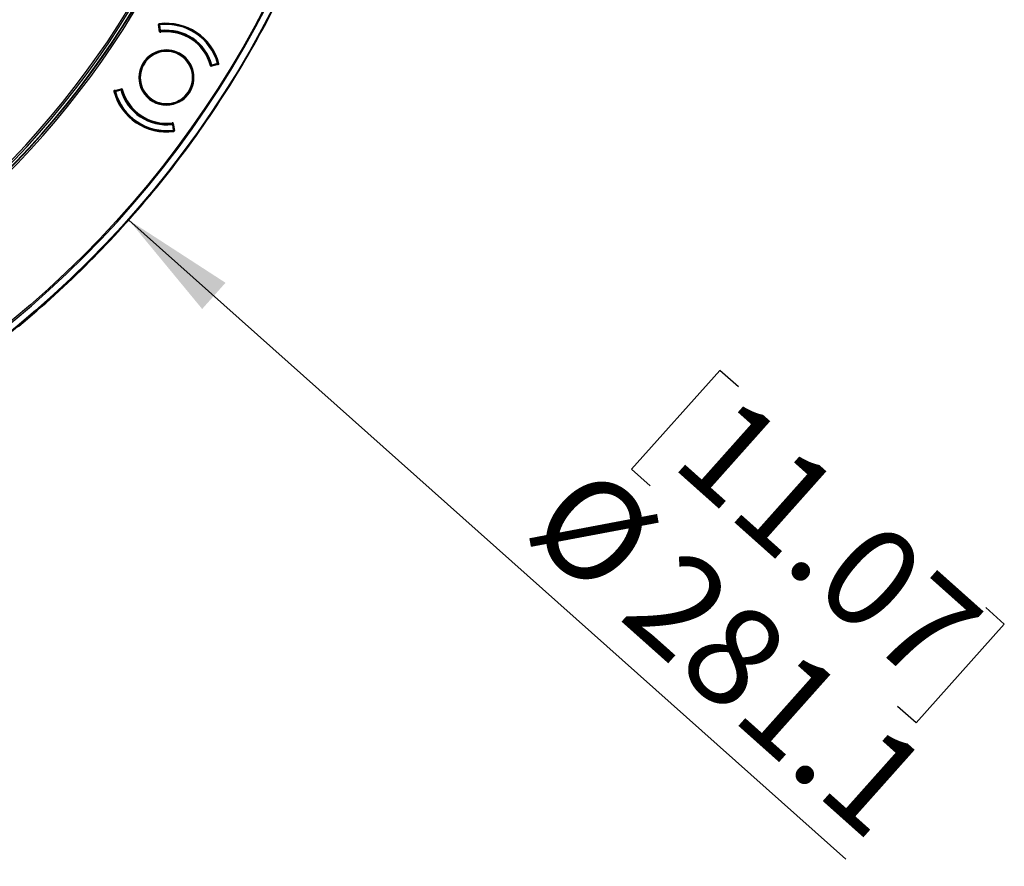
# Model space of a CAD drawing. Units: millimetres. Extents: x 69 to 1126, y 56 to 792.
# Drawn here: x 340 to 450, y 442 to 537 of the extents above; entities that cross this region are included whole.
import ezdxf

# ---------------------------------------------------------------- set-up
doc = ezdxf.new("R2010")
doc.units = ezdxf.units.MM
doc.layers.add('10', color=1, linetype='Continuous')
doc.styles.add('SLDTEXTSTYLE3', font='TXT', dxfattribs={"width": 0.7})
doc.dimstyles.new('SLDDIMSTYLE0', dxfattribs={"dimtxt": 12.733073, "dimasz": 12.733073, "dimexe": 0, "dimexo": 0.0625, "dimgap": 3.183268, "dimtad": 1, "dimdec": 1, "dimlfac": 1.25, "dimrnd": 1e-09, "dimzin": 12, "dimdsep": 46, "dimtxsty": 'SLDTEXTSTYLE3', "dimsah": 1, "dimcen": 0, "dimadec": 0, "dimazin": 3, "dimtfac": 1, "dimtdec": 1, "dimtofl": 0, "dimtmove": 0, "dimatfit": 3, "dimfxl": 1, "dimfrac": 2, "dimtolj": 1, "dimtzin": 12, "dimarcsym": 0})

# ---------------------------------------------------------------- blocks, each defined once
blk = doc.blocks.new('_D_2')
at = {"layer": '10'}
for p, q in [((352.15, 514.69), (432.29, 443.25)), ((418.22, 497.89), (408.36, 486.83)), ((420.3, 496.04), (418.22, 497.89)), ((408.36, 486.83), (410.44, 484.98)), ((447.94, 471.39), (450.02, 469.54)), ((450.02, 469.54), (440.16, 458.48)), ((440.16, 458.48), (438.08, 460.33))]:
    blk.add_line(p, q, dxfattribs=at)
blk.add_solid([(352.15, 514.69), (360.35, 504.75), (362.96, 507.68)], dxfattribs=at)
at = {"layer": '10', "char_height": 11.113, "attachment_point": 1, "rotation": 318.283, "style": 'SLDTEXTSTYLE3'}
for s, insert in [('11.07', (419.97, 495.67)), ('%%c', (403.62, 487.91)), ('281.1', (414.13, 478.54))]:
    blk.add_mtext(s, dxfattribs=dict(at, insert=insert))

msp = doc.modelspace()

# ---------------------------------------------------------------- linework, layer by layer
at = {"color": 7, "linetype": 'Continuous', "lineweight": 25}
for p, q in [((355.5902, 535.7465), (355.4733, 536.5382)), ((355.4943, 536.5325), (355.4877, 536.5226)), ((355.4963, 536.5354), (355.4943, 536.5325)), ((355.5011, 536.4706), (355.5031, 536.4774)), ((355.5031, 536.4774), (355.5038, 536.48)), ((355.5259, 536.4831), (355.5038, 536.48)), ((355.6051, 536.4943), (355.5259, 536.4831)), ((355.5259, 536.4831), (355.6157, 535.8494)), ((355.595, 536.5737), (355.6051, 536.4943)), ((355.6949, 535.8606), (355.6051, 536.4943)), ((355.5758, 535.8437), (355.6157, 535.8494)), ((355.6157, 535.8494), (355.6949, 535.8606)), ((355.6949, 535.8606), (355.7049, 535.7812)), ((355.7149, 535.7018), (355.7049, 535.7812)), ((361.2943, 531.9738), (361.3714, 531.995)), ((361.3714, 531.995), (361.4486, 532.0161)), ((362.1594, 532.0707), (361.3833, 531.8757)), ((362.0684, 532.1757), (361.4486, 532.0161)), ((361.4486, 532.0161), (361.4685, 531.9386)), ((361.4685, 531.9386), (362.0884, 532.0982)), ((361.4786, 531.8996), (361.4685, 531.9386)), ((362.0684, 532.1757), (362.1456, 532.1967)), ((362.0884, 532.0982), (362.0684, 532.1757)), ((362.0919, 532.0749), (362.0863, 532.0705)), ((362.094, 532.0766), (362.0884, 532.0982)), ((362.094, 532.0766), (362.0919, 532.0749)), ((362.1395, 532.078), (362.1461, 532.0879)), ((362.1461, 532.0879), (362.148, 532.0908)), ((350.5348, 529.1691), (351.3286, 529.3686)), ((350.5657, 529.1563), (350.5638, 529.1535)), ((350.5724, 529.1662), (350.5657, 529.1563)), ((350.6434, 529.0686), (350.5662, 529.0476)), ((350.6179, 529.1677), (350.6199, 529.1693)), ((350.6179, 529.1677), (350.6235, 529.146)), ((350.6199, 529.1693), (350.6255, 529.1738)), ((351.2433, 529.3057), (350.6235, 529.146)), ((350.6235, 529.146), (350.6434, 529.0686)), ((350.6434, 529.0686), (351.2632, 529.2282)), ((351.2333, 529.3446), (351.2433, 529.3057)), ((351.2632, 529.2282), (351.2433, 529.3057)), ((351.3404, 529.2493), (351.2632, 529.2282)), ((351.4176, 529.2704), (351.3404, 529.2493)), ((358.7838, 528.9999), (358.8503, 528.9554)), ((356.9969, 525.5424), (357.0069, 525.463)), ((357.017, 525.3837), (357.0069, 525.463)), ((357.0962, 525.3949), (357.017, 525.3837)), ((357.017, 525.3837), (357.1067, 524.7499)), ((357.136, 525.4005), (357.0962, 525.3949)), ((357.1859, 524.7611), (357.0962, 525.3949)), ((357.1216, 525.4978), (357.2412, 524.6881)), ((357.1067, 524.7499), (357.1859, 524.7611)), ((357.1169, 524.6706), (357.1067, 524.7499)), ((357.1859, 524.7611), (357.2081, 524.7643)), ((357.2088, 524.7668), (357.2081, 524.7643)), ((357.2107, 524.7737), (357.2088, 524.7668)), ((357.2156, 524.7089), (357.2175, 524.7118)), ((357.2175, 524.7118), (357.2241, 524.7217)), ((357.3072, 520.9116), (357.3077, 520.9111)), ((354.9254, 517.9238), (354.9249, 517.9243))]:
    msp.add_line(p, q, dxfattribs=at)
for radius in [112.3261, 111.4689]:
    msp.add_circle((268.2201, 589.5126), radius, dxfattribs=at)
for centre, radius, start, end in [((268.2201, 589.5126), 76.8, 285.239973, 105.239973), ((268.2201, 589.5073), 77.4919, 270, 90), ((268.2201, 589.5073), 76.8, 202.522674, 22.522674), ((268.2201, 589.5126), 112.3876, 180, 0), ((268.2201, 589.5126), 111.6072, 180, 0), ((268.2201, 589.5126), 84.267, 180, 0), ((268.2201, 589.5126), 83.1641, 180, 0), ((268.2201, 589.5126), 98.2816, 275.033753, 354.966247), ((268.2201, 589.5126), 98.4815, 275.033753, 354.966247), ((268.2201, 589.5126), 98.7966, 275.042758, 354.957242), ((268.2201, 589.5126), 98.9965, 275.042758, 354.957242), ((268.2201, 589.5126), 98.7532, 275.091471, 354.908529), ((268.2201, 589.5126), 85.2599, 255.713291, 329.404622), ((268.2201, 589.5126), 112.44, 322.402117, 333.312163), ((355.6051, 536.4943), 0.08, 97.286024, 188.060315), ((356.3559, 530.6221), 6.0618, 14.779924, 97.720076), ((356.3559, 530.6221), 6, 97.286024, 97.642818), ((356.3559, 530.6221), 6, 15.213976, 97.286024), ((356.3559, 530.6221), 5.92, 15.213976, 97.286024), ((355.6949, 535.8606), 0.16, 229.64204, 277.192164), ((355.6949, 535.8606), 0.08, 188.060315, 277.192164), ((356.3559, 530.6221), 5.1018, 14.884678, 97.615322), ((356.3559, 530.6221), 5.28, 15.307836, 97.192164), ((356.3559, 530.6221), 5.2, 15.307836, 97.192164), ((356.3559, 530.6221), 5.12, 15.307836, 97.192164), ((356.3559, 530.6221), 3.08, 112.5, 292.5), ((356.3559, 530.6221), 3, 326.25, 146.25), ((356.3559, 530.6221), 2.92, 326.25, 146.25), ((356.3559, 530.6221), 3.08, 292.5, 112.5), ((356.3559, 530.6221), 3, 146.25, 326.25), ((356.3559, 530.6221), 2.92, 146.25, 326.25), ((361.4486, 532.0161), 0.16, 195.307836, 242.212961), ((361.4486, 532.0161), 0.08, 195.307836, 284.439685), ((362.0684, 532.1757), 0.08, 284.439685, 15.213976), ((356.3559, 530.6221), 6.08, 194.777872, 277.722128), ((356.3559, 530.6221), 6, 194.935557, 195.213976), ((350.6434, 529.0686), 0.08, 104.439685, 195.213976), ((356.3559, 530.6221), 6, 195.213976, 277.286024), ((356.3559, 530.6221), 5.92, 195.213976, 277.286024), ((351.2632, 529.2282), 0.08, 15.307836, 104.439685), ((356.3559, 530.6221), 5.28, 195.307836, 277.192164), ((351.2632, 529.2282), 0.16, 15.307836, 62.212961), ((356.3559, 530.6221), 5.2, 195.307836, 277.192164), ((356.3559, 530.6221), 5.12, 195.307836, 277.192164), ((356.3559, 530.6221), 5.1018, 194.884678, 277.615322), ((357.017, 525.3837), 0.16, 49.64204, 97.192164), ((357.017, 525.3837), 0.08, 8.060315, 97.192164), ((357.1067, 524.7499), 0.08, 277.286024, 8.060315), ((356.3559, 530.6221), 6, 277.286024, 277.610885), ((268.2201, 589.5126), 112.4393, 320.455013, 322.402123), ((268.2201, 589.5126), 112.44, 320.455019, 322.402117), ((268.2201, 589.5126), 112.44, 309.544982, 320.455019)]:
    msp.add_arc(centre, radius, start, end, dxfattribs=at)
for points, knots in [([(355.5416, 536.629), (355.5207, 536.6262), (355.5012, 536.6148), (355.4758, 536.581), (355.4702, 536.5591), (355.4733, 536.5382)], [0, 0, 0, 0, 0.5, 0.5, 1, 1, 1, 1]), ([(355.4877, 536.5226), (355.4861, 536.5193), (355.483, 536.5127), (355.4844, 536.4997), (355.4901, 536.4853), (355.4974, 536.4755), (355.5011, 536.4706)], [0, 0, 0, 0, 0.25009695, 0.50002619, 0.75001077, 1, 1, 1, 1]), ([(355.4943, 536.5325), (355.4927, 536.5291), (355.4893, 536.5221), (355.49, 536.5089), (355.4942, 536.4946), (355.5006, 536.4849), (355.5038, 536.48)], [0, 0, 0, 0, 0.24987455, 0.5, 0.75012545, 1, 1, 1, 1]), ([(355.4963, 536.5354), (355.4949, 536.5325), (355.4922, 536.5271), (355.4935, 536.5174), (355.4977, 536.5078), (355.5031, 536.5016), (355.5057, 536.4985)], [0, 0, 0, 0, 0.27470375, 0.52715631, 0.7665489, 1, 1, 1, 1]), ([(355.4963, 536.5354), (355.4993, 536.5394), (355.5055, 536.5475), (355.5177, 536.5568), (355.5314, 536.5637), (355.5414, 536.5657), (355.5464, 536.5666)], [0, 0, 0, 0, 0.249995399, 0.499988549, 0.749957881, 1, 1, 1, 1]), ([(355.5038, 536.48), (355.504, 536.4832), (355.5044, 536.4894), (355.5053, 536.4956), (355.5057, 536.4985)], [0, 0, 0, 0, 0.52775566, 1, 1, 1, 1]), ([(355.5057, 536.4985), (355.5061, 536.5082), (355.5069, 536.5275), (355.5185, 536.5495), (355.5336, 536.5634), (355.5448, 536.5661), (355.5504, 536.5675)], [0, 0, 0, 0, 0.28007401, 0.55934598, 0.77972152, 1, 1, 1, 1]), ([(355.5057, 536.4985), (355.5118, 536.5052), (355.5213, 536.5155), (355.5314, 536.5309), (355.5343, 536.5335), (355.5346, 536.5335), (355.5346, 536.533), (355.5339, 536.5312), (355.532, 536.5271), (355.5305, 536.5232), (355.5297, 536.5208)], [0, 0, 0, 0, 0.46921078, 0.7290672, 0.75537976, 0.77848508, 0.80104273, 0.82584455, 0.89636286, 1, 1, 1, 1]), ([(355.5725, 536.5706), (355.5658, 536.5697), (355.5526, 536.5677), (355.5382, 536.5626), (355.5312, 536.5601)], [0, 0, 0, 0, 0.50787162, 1, 1, 1, 1]), ([(355.5504, 536.5675), (355.5493, 536.5673), (355.5472, 536.5669), (355.5466, 536.5667), (355.5464, 536.5666)], [0, 0, 0, 0, 0.555844253, 1, 1, 1, 1]), ([(355.5825, 536.5711), (355.5781, 536.5709), (355.5702, 536.5707), (355.5564, 536.5685), (355.5504, 536.5675)], [0, 0, 0, 0, 0.563232123, 1, 1, 1, 1]), ([(355.5902, 535.7465), (355.5932, 535.7259), (355.6045, 535.7069), (355.6378, 535.6818), (355.6592, 535.6762), (355.6798, 535.679)], [0, 0, 0, 0, 0.5, 0.5, 1, 1, 1, 1]), ([(361.2866, 531.9327), (361.2919, 531.9126), (361.3053, 531.8949), (361.3411, 531.8738), (361.3631, 531.8706), (361.3833, 531.8757)], [0, 0, 0, 0, 0.5, 0.5, 1, 1, 1, 1]), ([(362.0863, 532.0705), (362.0923, 532.069), (362.1042, 532.0659), (362.1196, 532.0662), (362.1321, 532.0699), (362.137, 532.0753), (362.1395, 532.078)], [0, 0, 0, 0, 0.25009695, 0.50002619, 0.75001077, 1, 1, 1, 1]), ([(362.1461, 532.0879), (362.1436, 532.085), (362.1385, 532.0793), (362.1262, 532.0747), (362.1112, 532.0733), (362.0997, 532.0755), (362.094, 532.0766)], [0, 0, 0, 0, 0.24999091, 0.49997778, 0.74991786, 1, 1, 1, 1]), ([(362.1103, 532.0854), (362.1071, 532.0835), (362.1018, 532.0804), (362.0962, 532.0777), (362.094, 532.0766)], [0, 0, 0, 0, 0.59208853, 1, 1, 1, 1]), ([(362.157, 532.1532), (362.1579, 532.1466), (362.1596, 532.1336), (362.1506, 532.1136), (362.134, 532.0961), (362.1182, 532.089), (362.1103, 532.0854)], [0, 0, 0, 0, 0.2499594, 0.49990765, 0.74965225, 1, 1, 1, 1]), ([(362.1218, 532.1161), (362.1237, 532.1178), (362.1267, 532.1207), (362.1298, 532.124), (362.1312, 532.1253), (362.1316, 532.1255), (362.1317, 532.1252), (362.1305, 532.1216), (362.1201, 532.1064), (362.1142, 532.0936), (362.1103, 532.0854)], [0, 0, 0, 0, 0.10367683, 0.17421804, 0.19903752, 0.22159912, 0.24469976, 0.27100668, 0.5307911, 1, 1, 1, 1]), ([(362.1103, 532.0854), (362.1142, 532.0842), (362.122, 532.0816), (362.1325, 532.0814), (362.1419, 532.0839), (362.1459, 532.0884), (362.148, 532.0908)], [0, 0, 0, 0, 0.2336737, 0.47285839, 0.72524851, 1, 1, 1, 1]), ([(362.157, 532.1532), (362.1552, 532.1606), (362.1521, 532.1739), (362.1492, 532.181), (362.148, 532.1842)], [0, 0, 0, 0, 0.55638804, 1, 1, 1, 1]), ([(362.1577, 532.1491), (362.1587, 532.1441), (362.1607, 532.1341), (362.1596, 532.1188), (362.1557, 532.104), (362.1506, 532.0952), (362.148, 532.0908)], [0, 0, 0, 0, 0.25004212, 0.50001145, 0.7500046, 1, 1, 1, 1]), ([(362.1576, 532.1325), (362.1572, 532.14), (362.1564, 532.1552), (362.1531, 532.1682), (362.1514, 532.1748)], [0, 0, 0, 0, 0.49215964, 1, 1, 1, 1]), ([(362.1577, 532.1491), (362.1577, 532.1495), (362.1577, 532.1501), (362.1572, 532.1522), (362.157, 532.1532)], [0, 0, 0, 0, 0.56364456, 1, 1, 1, 1]), ([(362.1594, 532.0707), (362.1799, 532.0758), (362.198, 532.0894), (362.2195, 532.1257), (362.2226, 532.1481), (362.2172, 532.1685)], [0, 0, 0, 0, 0.5, 0.5, 1, 1, 1, 1]), ([(350.5348, 529.1691), (350.5143, 529.164), (350.4962, 529.1505), (350.4747, 529.1141), (350.4716, 529.0917), (350.477, 529.0713)], [0, 0, 0, 0, 0.5, 0.5, 1, 1, 1, 1]), ([(350.5638, 529.1535), (350.5613, 529.1491), (350.5561, 529.1403), (350.5522, 529.1254), (350.5511, 529.1101), (350.5531, 529.1001), (350.5541, 529.0951)], [0, 0, 0, 0, 0.25004212, 0.50001145, 0.7500046, 1, 1, 1, 1]), ([(350.6015, 529.1588), (350.5937, 529.1552), (350.578, 529.148), (350.5612, 529.1307), (350.5521, 529.1107), (350.5539, 529.0976), (350.5548, 529.0911)], [0, 0, 0, 0, 0.24995932, 0.4999076, 0.74965231, 1, 1, 1, 1]), ([(350.5541, 529.0951), (350.5541, 529.0948), (350.5542, 529.0941), (350.5546, 529.092), (350.5548, 529.0911)], [0, 0, 0, 0, 0.56364713, 1, 1, 1, 1]), ([(350.5543, 529.1117), (350.5547, 529.1042), (350.5555, 529.089), (350.5588, 529.076), (350.5604, 529.0694)], [0, 0, 0, 0, 0.492171049, 1, 1, 1, 1]), ([(350.5548, 529.0911), (350.5559, 529.0865), (350.5577, 529.079), (350.5595, 529.0723), (350.5603, 529.07), (350.5604, 529.0696)], [0, 0, 0, 0, 0.56123353, 0.9278519, 1, 1, 1, 1]), ([(350.5604, 529.0696), (350.5609, 529.0679), (350.5621, 529.0641), (350.5632, 529.0615), (350.5639, 529.0601)], [0, 0, 0, 0, 0.444318601, 1, 1, 1, 1]), ([(350.6015, 529.1588), (350.5977, 529.1601), (350.5898, 529.1626), (350.5794, 529.1628), (350.5699, 529.1603), (350.5659, 529.1558), (350.5638, 529.1535)], [0, 0, 0, 0, 0.2336686, 0.4728575, 0.72525334, 1, 1, 1, 1]), ([(350.5657, 529.1563), (350.5683, 529.1592), (350.5733, 529.165), (350.5857, 529.1696), (350.6006, 529.171), (350.6121, 529.1688), (350.6179, 529.1677)], [0, 0, 0, 0, 0.249990911, 0.499977779, 0.749917862, 1, 1, 1, 1]), ([(350.6255, 529.1738), (350.6196, 529.1753), (350.6077, 529.1783), (350.5923, 529.178), (350.5797, 529.1743), (350.5748, 529.1689), (350.5724, 529.1662)], [0, 0, 0, 0, 0.25009695, 0.50002619, 0.75001077, 1, 1, 1, 1]), ([(350.59, 529.1282), (350.5882, 529.1264), (350.5851, 529.1235), (350.582, 529.1202), (350.5807, 529.119), (350.5802, 529.1187), (350.5801, 529.1191), (350.5814, 529.1227), (350.5917, 529.1379), (350.5977, 529.1506), (350.6015, 529.1588)], [0, 0, 0, 0, 0.10488735, 0.17462161, 0.19928539, 0.22181363, 0.24493378, 0.27123037, 0.53094581, 1, 1, 1, 1]), ([(350.6015, 529.1588), (350.6047, 529.1607), (350.6101, 529.1639), (350.6156, 529.1666), (350.6179, 529.1677)], [0, 0, 0, 0, 0.59208853, 1, 1, 1, 1]), ([(351.4253, 529.3116), (351.4199, 529.3317), (351.4065, 529.3494), (351.3707, 529.3705), (351.3488, 529.3736), (351.3286, 529.3686)], [0, 0, 0, 0, 0.5, 0.5, 1, 1, 1, 1]), ([(357.1216, 525.4978), (357.1186, 525.5183), (357.1073, 525.5374), (357.0741, 525.5624), (357.0526, 525.568), (357.032, 525.5653)], [0, 0, 0, 0, 0.5, 0.5, 1, 1, 1, 1]), ([(357.1293, 524.6732), (357.1338, 524.6733), (357.1417, 524.6735), (357.1554, 524.6758), (357.1614, 524.6767)], [0, 0, 0, 0, 0.56324386, 1, 1, 1, 1]), ([(357.1393, 524.6736), (357.146, 524.6746), (357.1593, 524.6766), (357.1736, 524.6817), (357.1807, 524.6842)], [0, 0, 0, 0, 0.50788528, 1, 1, 1, 1]), ([(357.1614, 524.6767), (357.1685, 524.6787), (357.1827, 524.6828), (357.1975, 524.701), (357.2056, 524.7229), (357.206, 524.7382), (357.2061, 524.7458)], [0, 0, 0, 0, 0.27964892, 0.55911598, 0.77938184, 1, 1, 1, 1]), ([(357.1614, 524.6767), (357.1626, 524.6769), (357.1647, 524.6773), (357.1652, 524.6775), (357.1654, 524.6776)], [0, 0, 0, 0, 0.55559106, 1, 1, 1, 1]), ([(357.1654, 524.6776), (357.1704, 524.6786), (357.1804, 524.6806), (357.1941, 524.6875), (357.2063, 524.6967), (357.2125, 524.7048), (357.2156, 524.7089)], [0, 0, 0, 0, 0.2499954, 0.49998855, 0.74995788, 1, 1, 1, 1]), ([(357.1729, 524.5973), (357.1938, 524.6001), (357.2133, 524.6115), (357.2387, 524.6453), (357.2443, 524.6672), (357.2412, 524.6881)], [0, 0, 0, 0, 0.5, 0.5, 1, 1, 1, 1]), ([(357.2061, 524.7458), (357.2, 524.7391), (357.1905, 524.7287), (357.1805, 524.7133), (357.1776, 524.7108), (357.1772, 524.7107), (357.1773, 524.7113), (357.1779, 524.713), (357.1798, 524.7171), (357.1813, 524.721), (357.1822, 524.7234)], [0, 0, 0, 0, 0.46900897, 0.72881655, 0.75514, 0.7782709, 0.80079282, 0.82543767, 0.89520751, 1, 1, 1, 1]), ([(357.2081, 524.7643), (357.2078, 524.761), (357.2075, 524.7549), (357.2066, 524.7487), (357.2061, 524.7458)], [0, 0, 0, 0, 0.52775433, 1, 1, 1, 1]), ([(357.2156, 524.7089), (357.217, 524.7117), (357.2196, 524.7172), (357.2183, 524.7268), (357.2141, 524.7364), (357.2088, 524.7427), (357.2061, 524.7458)], [0, 0, 0, 0, 0.27474666, 0.5271425, 0.7663314, 1, 1, 1, 1]), ([(357.2175, 524.7118), (357.2192, 524.7152), (357.2225, 524.7221), (357.2219, 524.7353), (357.2176, 524.7496), (357.2112, 524.7594), (357.2081, 524.7643)], [0, 0, 0, 0, 0.24987455, 0.5, 0.75012545, 1, 1, 1, 1]), ([(357.2241, 524.7217), (357.2257, 524.725), (357.2288, 524.7316), (357.2274, 524.7446), (357.2217, 524.7589), (357.2144, 524.7687), (357.2107, 524.7737)], [0, 0, 0, 0, 0.25009695, 0.50002619, 0.75001077, 1, 1, 1, 1])]:
    msp.add_open_spline(points, degree=3, knots=knots, dxfattribs=at)

# ---------------------------------------------------------------- dimensions: what is measured, and where the dimension line sits
at = {"layer": '10'}
dim = msp.add_diameter_dim_2p(p1=(184.2903, 664.3359), p2=(352.15, 514.6892), dimstyle='SLDDIMSTYLE0', dxfattribs=at)
dim.commit()
dim.dimension.update_dxf_attribs({"geometry": '_D_2', "text_midpoint": (413.7372, 459.7844), "dimtype": 163})

doc.saveas('drawing.dxf')
